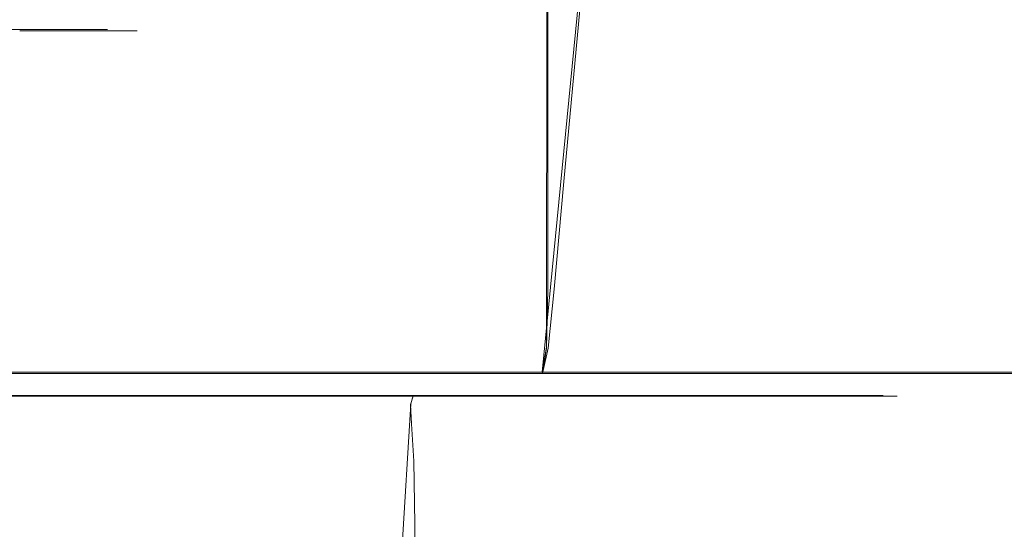
# Model space of a CAD drawing. Extents: x -100 to 265, y -396 to 0.
# Drawn here: x 9 to 21, y -27 to -21 of the extents above; entities that cross this region are included whole.
import ezdxf

# ---------------------------------------------------------------- set-up
doc = ezdxf.new("R2010")
doc.units = 0
doc.header["$LTSCALE"] = 500
doc.header["$MEASUREMENT"] = 0
doc.layers.add('DWXOUTLINES', color=7, linetype='Continuous')
doc.layers.add('FERRO_CHROM', color=7, linetype='Continuous')

msp = doc.modelspace()

# ---------------------------------------------------------------- linework, layer by layer
at = {"layer": 'DWXOUTLINES', "color": 0, "lineweight": 0}
for p, q in [((15.37, -24.98, -9.02), (15.39, -7.42, -9.01)), ((16.3, -15.31, -40.11), (15.32, -25.28, -40.05)), ((5.24, -21.19, 30.45), (9.08, -21.19, 34.29)), ((9.08, -21.19, 44.77), (5.24, -21.19, 48.61)), ((9.08, -21.19, 44.77), (10.13, -21.19, 42.24)), ((9.08, -21.19, 34.29), (10.13, -21.19, 36.82)), ((10.13, -21.19, 36.82), (10.13, -21.19, 42.24)), ((15.32, -25.28, -9.07), (15.37, -24.98, -9.02)), ((5.51, -25.28, -3.4), (10.79, -25.28, -5.58)), ((8.22, -25.28, -44.8), (13.17, -25.28, -41.94)), ((17.22, -25.28, -11.22), (10.79, -25.28, -5.58)), ((13.17, -25.28, -41.94), (17.22, -25.28, -37.89)), ((20.07, -25.28, -16.17), (17.22, -25.28, -11.22)), ((20.07, -25.28, -32.94), (17.22, -25.28, -37.89)), ((20.07, -25.28, -32.94), (21.56, -25.28, -27.42)), ((21.56, -25.28, -21.7), (20.07, -25.28, -16.17)), ((2.41, -25.56, -44.11), (9.7, -25.56, -41.64)), ((9.7, -25.56, -7.48), (4.94, -25.56, -5.51)), ((13.78, -25.56, -10.61), (9.7, -25.56, -7.48)), ((13.78, -25.56, -38.5), (9.7, -25.56, -41.64)), ((13.75, -25.66, -10.64), (13.78, -25.56, -10.61)), ((13.75, -25.66, -38.47), (13.78, -25.56, -38.5)), ((13.78, -25.56, -38.5), (16.92, -25.56, -34.42)), ((13.78, -25.56, -10.61), (16.92, -25.56, -14.7)), ((16.92, -25.56, -34.42), (19.39, -25.56, -27.13)), ((19.39, -25.56, -21.98), (16.92, -25.56, -14.7)), ((19.39, -25.56, -21.98), (19.39, -25.56, -27.13)), ((13.75, -25.66, -10.64), (13.31, -32.86, -11.08)), ((13.75, -25.66, -38.47), (13.31, -32.86, -38.03))]:
    msp.add_line(p, q, dxfattribs=at)
at = {"layer": 'FERRO_CHROM', "lineweight": 0}
for points, invisible_edges in [([(8.092, -269.009, 688.132), (8.092, -6.009, 688.132), (9.515, -6.009, 689.866), (9.515, -269.009, 689.866)], 15), ([(9.515, -269.009, 702.581), (9.515, -6.009, 702.581), (8.092, -6.009, 704.316), (8.092, -269.009, 704.316)], 9), ([(9.515, -269.009, 689.866), (9.515, -6.009, 689.866), (10.573, -6.009, 691.844), (10.573, -269.009, 691.844)], 13), ([(10.573, -269.009, 700.603), (10.573, -6.009, 700.603), (9.515, -6.009, 702.581), (9.515, -269.009, 702.581)], 15), ([(10.573, -269.009, 691.844), (10.573, -6.009, 691.844), (11.224, -6.009, 693.991), (11.224, -269.009, 693.991)], 13), ([(11.224, -269.009, 698.456), (11.224, -6.009, 698.456), (10.573, -6.009, 700.603), (10.573, -269.009, 700.603)], 13), ([(11.224, -269.009, 693.991), (11.224, -6.009, 693.991), (11.444, -6.009, 696.224), (11.444, -269.009, 696.224)], 13), ([(11.444, -269.009, 696.224), (11.444, -6.009, 696.224), (11.224, -6.009, 698.456), (11.224, -269.009, 698.456)], 13), ([(9.804, -20.873, 42.158), (8.79, -20.873, 44.605), (9.08, -21.205, 44.773), (10.127, -21.205, 42.245)], 15), ([(8.79, -20.873, 34.458), (9.804, -20.873, 36.905), (10.127, -21.205, 36.819), (9.08, -21.205, 34.291)], 15), ([(10.149, -20.873, 39.532), (9.804, -20.873, 42.158), (10.127, -21.205, 42.245), (10.484, -21.205, 39.532)], 15), ([(9.804, -20.873, 36.905), (10.149, -20.873, 39.532), (10.484, -21.205, 39.532), (10.127, -21.205, 36.819)], 15), ([(8.254, -20.955, -4.246), (8.254, -23.005, -4.246), (10.836, -23.005, -5.514), (10.836, -20.955, -5.514)], 15), ([(8.745, -20.955, -44.888), (11.376, -20.955, -43.619), (11.106, -23.005, -43.619), (8.5, -23.005, -44.888)], 15), ([(13.225, -20.955, -7.116), (10.836, -20.955, -5.514), (10.836, -23.005, -5.514), (13.225, -23.005, -7.116)], 15), ([(13.717, -20.955, -42.018), (13.471, -23.005, -42.018), (11.106, -23.005, -43.619), (11.376, -20.955, -43.619)], 15), ([(15.387, -20.955, -9.015), (13.225, -20.955, -7.116), (13.225, -23.005, -7.116), (15.387, -23.005, -9.015)], 7), ([(15.768, -20.955, -40.118), (15.578, -23.005, -40.118), (13.471, -23.005, -42.018), (13.717, -20.955, -42.018)], 15), ([(15.387, -20.955, -9.015), (15.387, -23.005, -9.015), (17.287, -23.005, -11.177), (17.287, -20.955, -11.177)], 15), ([(15.768, -20.955, -40.118), (17.532, -20.955, -37.956), (17.41, -23.005, -37.956), (15.578, -23.005, -40.118)], 7), ([(17.287, -20.955, -11.177), (17.287, -23.005, -11.177), (18.888, -23.005, -13.567), (18.888, -20.955, -13.567)], 15), ([(17.532, -20.955, -37.956), (19.011, -20.955, -35.567), (18.95, -23.005, -35.567), (17.41, -23.005, -37.956)], 15), ([(20.157, -20.955, -16.149), (18.888, -20.955, -13.567), (18.888, -23.005, -13.567), (20.157, -23.005, -16.149)], 15), ([(20.206, -20.955, -32.985), (20.182, -23.005, -32.985), (18.95, -23.005, -35.567), (19.011, -20.955, -35.567)], 15), ([(21.08, -20.955, -18.875), (20.157, -20.955, -16.149), (20.157, -23.005, -16.149), (21.08, -23.005, -18.875)], 15), ([(21.092, -20.955, -30.259), (21.086, -23.005, -30.259), (20.182, -23.005, -32.985), (20.206, -20.955, -32.985)], 15), ([(9.08, -28.994, 34.291), (9.08, -21.205, 34.291), (10.127, -21.205, 36.819), (10.127, -28.994, 36.819)], 5), ([(10.127, -28.994, 42.245), (10.127, -21.205, 42.245), (9.08, -21.205, 44.773), (9.08, -28.994, 44.773)], 5), ([(10.484, -28.994, 39.532), (10.484, -21.205, 39.532), (10.127, -21.205, 42.245), (10.127, -28.994, 42.245)], 5), ([(10.127, -28.994, 36.819), (10.127, -21.205, 36.819), (10.484, -21.205, 39.532), (10.484, -28.994, 39.532)], 5), ([(8.254, -24.29, -4.246), (10.836, -24.29, -5.514), (10.836, -23.005, -5.514), (8.254, -23.005, -4.246)], 15), ([(8.352, -24.29, -44.888), (8.5, -23.005, -44.888), (11.106, -23.005, -43.619), (10.944, -24.29, -43.619)], 15), ([(13.225, -24.29, -7.116), (13.225, -23.005, -7.116), (10.836, -23.005, -5.514), (10.836, -24.29, -5.514)], 15), ([(13.324, -24.29, -42.018), (10.944, -24.29, -43.619), (11.106, -23.005, -43.619), (13.471, -23.005, -42.018)], 15), ([(15.387, -24.29, -9.015), (15.387, -23.005, -9.015), (13.225, -23.005, -7.116), (13.225, -24.29, -7.116)], 15), ([(15.464, -24.29, -40.118), (13.324, -24.29, -42.018), (13.471, -23.005, -42.018), (15.578, -23.005, -40.118)], 7), ([(15.387, -24.29, -9.015), (17.287, -24.29, -11.177), (17.287, -23.005, -11.177), (15.387, -23.005, -9.015)], 7), ([(15.464, -24.29, -40.118), (15.578, -23.005, -40.118), (17.41, -23.005, -37.956), (17.336, -24.29, -37.956)], 15), ([(17.287, -24.29, -11.177), (18.888, -24.29, -13.567), (18.888, -23.005, -13.567), (17.287, -23.005, -11.177)], 15), ([(17.336, -24.29, -37.956), (17.41, -23.005, -37.956), (18.95, -23.005, -35.567), (18.913, -24.29, -35.567)], 15), ([(20.157, -24.29, -16.149), (20.157, -23.005, -16.149), (18.888, -23.005, -13.567), (18.888, -24.29, -13.567)], 15), ([(20.167, -24.29, -32.985), (18.913, -24.29, -35.567), (18.95, -23.005, -35.567), (20.182, -23.005, -32.985)], 15), ([(21.08, -24.29, -18.875), (21.08, -23.005, -18.875), (20.157, -23.005, -16.149), (20.157, -24.29, -16.149)], 15), ([(21.082, -24.29, -30.259), (20.167, -24.29, -32.985), (20.182, -23.005, -32.985), (21.086, -23.005, -30.259)], 15), ([(8.246, -24.992, -4.266), (10.825, -24.992, -5.534), (10.836, -24.29, -5.514), (8.254, -24.29, -4.246)], 15), ([(8.27, -24.992, -44.867), (8.352, -24.29, -44.888), (10.944, -24.29, -43.619), (10.852, -24.992, -43.6)], 15), ([(13.212, -24.992, -7.134), (13.225, -24.29, -7.116), (10.836, -24.29, -5.514), (10.825, -24.992, -5.534)], 15), ([(13.236, -24.992, -42), (10.852, -24.992, -43.6), (10.944, -24.29, -43.619), (13.324, -24.29, -42.018)], 15), ([(15.372, -24.992, -9.031), (15.387, -24.29, -9.015), (13.225, -24.29, -7.116), (13.212, -24.992, -7.134)], 15), ([(15.391, -24.992, -40.103), (13.236, -24.992, -42), (13.324, -24.29, -42.018), (15.464, -24.29, -40.118)], 7), ([(15.372, -24.992, -9.031), (17.269, -24.992, -11.191), (17.287, -24.29, -11.177), (15.387, -24.29, -9.015)], 7), ([(15.391, -24.992, -40.103), (15.464, -24.29, -40.118), (17.336, -24.29, -37.956), (17.281, -24.992, -37.943)], 15), ([(17.269, -24.992, -11.191), (18.869, -24.992, -13.578), (18.888, -24.29, -13.567), (17.287, -24.29, -11.177)], 15), ([(17.281, -24.992, -37.943), (17.336, -24.29, -37.956), (18.913, -24.29, -35.567), (18.875, -24.992, -35.556)], 15), ([(20.136, -24.992, -16.157), (20.157, -24.29, -16.149), (18.888, -24.29, -13.567), (18.869, -24.992, -13.578)], 15), ([(20.139, -24.992, -32.977), (18.875, -24.992, -35.556), (18.913, -24.29, -35.567), (20.167, -24.29, -32.985)], 15), ([(21.058, -24.992, -18.88), (21.08, -24.29, -18.875), (20.157, -24.29, -16.149), (20.136, -24.992, -16.157)], 15), ([(21.059, -24.992, -30.253), (20.139, -24.992, -32.977), (20.167, -24.29, -32.985), (21.082, -24.29, -30.259)], 15), ([(8.246, -24.992, -4.266), (8.22, -25.295, -4.328), (10.791, -25.295, -5.592), (10.825, -24.992, -5.534)], 13), ([(8.27, -24.992, -44.867), (10.852, -24.992, -43.6), (10.791, -25.295, -43.542), (8.22, -25.295, -44.805)], 11), ([(13.212, -24.992, -7.134), (10.825, -24.992, -5.534), (10.791, -25.295, -5.592), (13.171, -25.295, -7.187)], 11), ([(13.236, -24.992, -42), (13.171, -25.295, -41.947), (10.791, -25.295, -43.542), (10.852, -24.992, -43.6)], 13), ([(15.372, -24.992, -9.031), (13.212, -24.992, -7.134), (13.171, -25.295, -7.187), (15.324, -25.295, -9.078)], 3), ([(15.391, -24.992, -40.103), (15.324, -25.295, -40.055), (13.171, -25.295, -41.947), (13.236, -24.992, -42)], 13), ([(15.372, -24.992, -9.031), (15.324, -25.295, -9.078), (17.216, -25.295, -11.232), (17.269, -24.992, -11.191)], 13), ([(15.391, -24.992, -40.103), (17.281, -24.992, -37.943), (17.216, -25.295, -37.902), (15.324, -25.295, -40.055)], 3), ([(17.269, -24.992, -11.191), (17.216, -25.295, -11.232), (18.811, -25.295, -13.612), (18.869, -24.992, -13.578)], 13), ([(17.281, -24.992, -37.943), (18.875, -24.992, -35.556), (18.811, -25.295, -35.522), (17.216, -25.295, -37.902)], 11), ([(20.139, -24.992, -32.977), (20.074, -25.295, -32.951), (18.811, -25.295, -35.522), (18.875, -24.992, -35.556)], 13), ([(20.136, -24.992, -16.157), (18.869, -24.992, -13.578), (18.811, -25.295, -13.612), (20.074, -25.295, -16.183)], 11), ([(21.059, -24.992, -30.253), (20.993, -25.295, -30.236), (20.074, -25.295, -32.951), (20.139, -24.992, -32.977)], 13), ([(21.058, -24.992, -18.88), (20.136, -24.992, -16.157), (20.074, -25.295, -16.183), (20.993, -25.295, -18.898)], 11), ([(8.083, -25.431, -44.475), (8.169, -25.38, -44.682), (10.724, -25.38, -43.426), (10.612, -25.431, -43.232)], 15), ([(8.083, -25.431, -4.659), (10.612, -25.431, -5.901), (10.724, -25.38, -5.708), (8.169, -25.38, -4.452)], 15), ([(8.22, -25.295, -4.328), (8.169, -25.38, -4.452), (10.724, -25.38, -5.708), (10.791, -25.295, -5.592)], 15), ([(8.22, -25.295, -44.805), (10.791, -25.295, -43.542), (10.724, -25.38, -43.426), (8.169, -25.38, -44.682)], 15), ([(12.953, -25.431, -41.663), (10.612, -25.431, -43.232), (10.724, -25.38, -43.426), (13.089, -25.38, -41.841)], 15), ([(12.953, -25.431, -7.47), (13.089, -25.38, -7.293), (10.724, -25.38, -5.708), (10.612, -25.431, -5.901)], 15), ([(13.171, -25.295, -7.187), (10.791, -25.295, -5.592), (10.724, -25.38, -5.708), (13.089, -25.38, -7.293)], 15), ([(13.171, -25.295, -41.947), (13.089, -25.38, -41.841), (10.724, -25.38, -43.426), (10.791, -25.295, -43.542)], 15), ([(15.072, -25.431, -39.802), (12.953, -25.431, -41.663), (13.089, -25.38, -41.841), (15.229, -25.38, -39.96)], 15), ([(15.072, -25.431, -9.331), (15.229, -25.38, -9.173), (13.089, -25.38, -7.293), (12.953, -25.431, -7.47)], 15), ([(15.324, -25.295, -9.078), (13.171, -25.295, -7.187), (13.089, -25.38, -7.293), (15.229, -25.38, -9.173)], 15), ([(15.324, -25.295, -40.055), (15.229, -25.38, -39.96), (13.089, -25.38, -41.841), (13.171, -25.295, -41.947)], 15), ([(15.072, -25.431, -39.802), (15.229, -25.38, -39.96), (17.11, -25.38, -37.82), (16.932, -25.431, -37.684)], 15), ([(15.072, -25.431, -9.331), (16.932, -25.431, -11.449), (17.11, -25.38, -11.313), (15.229, -25.38, -9.173)], 15), ([(15.324, -25.295, -9.078), (15.229, -25.38, -9.173), (17.11, -25.38, -11.313), (17.216, -25.295, -11.232)], 15), ([(15.324, -25.295, -40.055), (17.216, -25.295, -37.902), (17.11, -25.38, -37.82), (15.229, -25.38, -39.96)], 15), ([(16.932, -25.431, -37.684), (17.11, -25.38, -37.82), (18.695, -25.38, -35.455), (18.501, -25.431, -35.343)], 15), ([(16.932, -25.431, -11.449), (18.501, -25.431, -13.79), (18.695, -25.38, -13.679), (17.11, -25.38, -11.313)], 15), ([(17.216, -25.295, -11.232), (17.11, -25.38, -11.313), (18.695, -25.38, -13.679), (18.811, -25.295, -13.612)], 15), ([(17.216, -25.295, -37.902), (18.811, -25.295, -35.522), (18.695, -25.38, -35.455), (17.11, -25.38, -37.82)], 15), ([(19.744, -25.431, -16.32), (19.951, -25.38, -16.234), (18.695, -25.38, -13.679), (18.501, -25.431, -13.79)], 15), ([(19.744, -25.431, -32.814), (18.501, -25.431, -35.343), (18.695, -25.38, -35.455), (19.951, -25.38, -32.9)], 15), ([(20.074, -25.295, -32.951), (19.951, -25.38, -32.9), (18.695, -25.38, -35.455), (18.811, -25.295, -35.522)], 15), ([(20.074, -25.295, -16.183), (18.811, -25.295, -13.612), (18.695, -25.38, -13.679), (19.951, -25.38, -16.234)], 15), ([(20.648, -25.431, -18.99), (20.864, -25.38, -18.932), (19.951, -25.38, -16.234), (19.744, -25.431, -16.32)], 15), ([(20.648, -25.431, -30.143), (19.744, -25.431, -32.814), (19.951, -25.38, -32.9), (20.864, -25.38, -30.201)], 15), ([(20.993, -25.295, -30.236), (20.864, -25.38, -30.201), (19.951, -25.38, -32.9), (20.074, -25.295, -32.951)], 15), ([(20.993, -25.295, -18.898), (20.074, -25.295, -16.183), (19.951, -25.38, -16.234), (20.864, -25.38, -18.932)], 15), ([(20.648, -25.431, -18.99), (21.201, -25.431, -21.755), (21.422, -25.38, -21.726), (20.864, -25.38, -18.932)], 15), ([(20.648, -25.431, -30.143), (20.864, -25.38, -30.201), (21.422, -25.38, -27.408), (21.201, -25.431, -27.379)], 15), ([(7.433, -25.506, -6.227), (7.383, -25.567, -6.349), (9.698, -25.567, -7.486), (9.764, -25.506, -7.372)], 13), ([(7.433, -25.506, -42.907), (9.764, -25.506, -41.762), (9.698, -25.567, -41.648), (7.383, -25.567, -42.785)], 11), ([(7.512, -25.475, -6.037), (7.433, -25.506, -6.227), (9.764, -25.506, -7.372), (9.866, -25.475, -7.193)], 15), ([(7.512, -25.475, -43.097), (9.866, -25.476, -41.94), (9.764, -25.506, -41.762), (7.433, -25.506, -42.907)], 15), ([(7.512, -25.475, -6.037), (9.866, -25.475, -7.193), (9.998, -25.465, -6.966), (7.613, -25.465, -5.794)], 15), ([(7.512, -25.475, -43.097), (7.613, -25.465, -43.339), (9.998, -25.465, -42.167), (9.866, -25.476, -41.94)], 15), ([(7.613, -25.465, -5.794), (9.998, -25.465, -6.966), (10.149, -25.465, -6.705), (7.728, -25.465, -5.515)], 15), ([(7.613, -25.465, -43.339), (7.728, -25.465, -43.618), (10.149, -25.465, -42.429), (9.998, -25.465, -42.167)], 15), ([(7.852, -25.465, -43.918), (10.311, -25.465, -42.71), (10.149, -25.465, -42.429), (7.728, -25.465, -43.618)], 15), ([(7.852, -25.465, -5.216), (7.728, -25.465, -5.515), (10.149, -25.465, -6.705), (10.311, -25.465, -6.424)], 15), ([(7.974, -25.457, -44.212), (10.47, -25.457, -42.985), (10.311, -25.465, -42.71), (7.852, -25.465, -43.918)], 15), ([(7.974, -25.457, -4.922), (7.852, -25.465, -5.216), (10.311, -25.465, -6.424), (10.47, -25.457, -6.148)], 15), ([(7.974, -25.457, -44.212), (8.083, -25.431, -44.475), (10.612, -25.431, -43.232), (10.47, -25.457, -42.985)], 15), ([(7.974, -25.457, -4.922), (10.47, -25.457, -6.148), (10.612, -25.431, -5.901), (8.083, -25.431, -4.659)], 15), ([(11.92, -25.506, -8.817), (9.764, -25.506, -7.372), (9.698, -25.567, -7.486), (11.84, -25.567, -8.922)], 11), ([(11.92, -25.506, -40.317), (11.84, -25.567, -40.212), (9.698, -25.567, -41.648), (9.764, -25.506, -41.762)], 13), ([(12.045, -25.475, -8.654), (9.866, -25.475, -7.193), (9.764, -25.506, -7.372), (11.92, -25.506, -8.817)], 15), ([(12.045, -25.475, -40.48), (11.92, -25.506, -40.317), (9.764, -25.506, -41.762), (9.866, -25.476, -41.94)], 15), ([(12.045, -25.475, -8.654), (12.205, -25.465, -8.446), (9.998, -25.465, -6.966), (9.866, -25.475, -7.193)], 15), ([(12.045, -25.475, -40.48), (9.866, -25.476, -41.94), (9.998, -25.465, -42.167), (12.205, -25.465, -40.688)], 15), ([(12.205, -25.465, -8.446), (12.389, -25.465, -8.206), (10.149, -25.465, -6.705), (9.998, -25.465, -6.966)], 15), ([(12.205, -25.465, -40.688), (9.998, -25.465, -42.167), (10.149, -25.465, -42.429), (12.389, -25.465, -40.927)], 15), ([(12.586, -25.465, -41.185), (12.389, -25.465, -40.927), (10.149, -25.465, -42.429), (10.311, -25.465, -42.71)], 15), ([(12.586, -25.465, -7.949), (10.311, -25.465, -6.424), (10.149, -25.465, -6.705), (12.389, -25.465, -8.206)], 15), ([(12.78, -25.457, -41.437), (12.586, -25.465, -41.185), (10.311, -25.465, -42.71), (10.47, -25.457, -42.985)], 15), ([(12.78, -25.457, -7.696), (10.47, -25.457, -6.148), (10.311, -25.465, -6.424), (12.586, -25.465, -7.949)], 15), ([(12.78, -25.457, -41.437), (10.47, -25.457, -42.985), (10.612, -25.431, -43.232), (12.953, -25.431, -41.663)], 15), ([(12.78, -25.457, -7.696), (12.953, -25.431, -7.47), (10.612, -25.431, -5.901), (10.47, -25.457, -6.148)], 15), ([(13.871, -25.506, -10.531), (11.92, -25.506, -8.817), (11.84, -25.567, -8.922), (13.778, -25.567, -10.625)], 11), ([(13.871, -25.506, -38.602), (13.778, -25.567, -38.509), (11.84, -25.567, -40.212), (11.92, -25.506, -40.317)], 13), ([(14.017, -25.475, -10.386), (12.045, -25.475, -8.654), (11.92, -25.506, -8.817), (13.871, -25.506, -10.531)], 15), ([(14.017, -25.475, -38.748), (13.871, -25.506, -38.602), (11.92, -25.506, -40.317), (12.045, -25.475, -40.48)], 15), ([(14.017, -25.475, -10.386), (14.202, -25.465, -10.2), (12.205, -25.465, -8.446), (12.045, -25.475, -8.654)], 15), ([(14.017, -25.475, -38.748), (12.045, -25.475, -40.48), (12.205, -25.465, -40.688), (14.202, -25.465, -38.933)], 15), ([(14.202, -25.465, -10.2), (14.416, -25.465, -9.987), (12.389, -25.465, -8.206), (12.205, -25.465, -8.446)], 15), ([(14.202, -25.465, -38.933), (12.205, -25.465, -40.688), (12.389, -25.465, -40.927), (14.416, -25.465, -39.147)], 15), ([(14.645, -25.465, -39.376), (14.416, -25.465, -39.147), (12.389, -25.465, -40.927), (12.586, -25.465, -41.185)], 15), ([(14.645, -25.465, -9.758), (12.586, -25.465, -7.949), (12.389, -25.465, -8.206), (14.416, -25.465, -9.987)], 15), ([(14.87, -25.457, -39.601), (14.645, -25.465, -39.376), (12.586, -25.465, -41.185), (12.78, -25.457, -41.437)], 15), ([(14.87, -25.457, -9.533), (12.78, -25.457, -7.696), (12.586, -25.465, -7.949), (14.645, -25.465, -9.758)], 15), ([(14.87, -25.457, -39.601), (12.78, -25.457, -41.437), (12.953, -25.431, -41.663), (15.072, -25.431, -39.802)], 15), ([(14.87, -25.457, -9.533), (15.072, -25.431, -9.331), (12.953, -25.431, -7.47), (12.78, -25.457, -7.696)], 15), ([(13.871, -25.506, -10.531), (13.778, -25.567, -10.625), (15.481, -25.567, -12.563), (15.586, -25.506, -12.483)], 13), ([(13.871, -25.506, -38.602), (15.586, -25.506, -36.651), (15.481, -25.567, -36.571), (13.778, -25.567, -38.509)], 11), ([(14.017, -25.475, -10.386), (13.871, -25.506, -10.531), (15.586, -25.506, -12.483), (15.749, -25.475, -12.357)], 15), ([(14.017, -25.475, -38.748), (15.749, -25.475, -36.776), (15.586, -25.506, -36.651), (13.871, -25.506, -38.602)], 15), ([(14.017, -25.475, -10.386), (15.749, -25.475, -12.357), (15.957, -25.465, -12.198), (14.202, -25.465, -10.2)], 15), ([(14.017, -25.475, -38.748), (14.202, -25.465, -38.933), (15.957, -25.465, -36.936), (15.749, -25.475, -36.776)], 15), ([(14.202, -25.465, -10.2), (15.957, -25.465, -12.198), (16.196, -25.465, -12.014), (14.416, -25.465, -9.987)], 15), ([(14.202, -25.465, -38.933), (14.416, -25.465, -39.147), (16.196, -25.465, -37.12), (15.957, -25.465, -36.936)], 15), ([(14.645, -25.465, -39.376), (16.454, -25.465, -37.317), (16.196, -25.465, -37.12), (14.416, -25.465, -39.147)], 15), ([(14.645, -25.465, -9.758), (14.416, -25.465, -9.987), (16.196, -25.465, -12.014), (16.454, -25.465, -11.817)], 15), ([(14.87, -25.457, -39.601), (16.706, -25.457, -37.511), (16.454, -25.465, -37.317), (14.645, -25.465, -39.376)], 15), ([(14.87, -25.457, -9.533), (14.645, -25.465, -9.758), (16.454, -25.465, -11.817), (16.706, -25.457, -11.623)], 15), ([(14.87, -25.457, -39.601), (15.072, -25.431, -39.802), (16.932, -25.431, -37.684), (16.706, -25.457, -37.511)], 15), ([(14.87, -25.457, -9.533), (16.706, -25.457, -11.623), (16.932, -25.431, -11.449), (15.072, -25.431, -9.331)], 15), ([(15.586, -25.506, -12.483), (15.481, -25.567, -12.563), (16.917, -25.567, -14.705), (17.031, -25.506, -14.639)], 13), ([(15.586, -25.506, -36.651), (17.031, -25.506, -34.494), (16.917, -25.567, -34.428), (15.481, -25.567, -36.571)], 11), ([(15.749, -25.475, -12.357), (15.586, -25.506, -12.483), (17.031, -25.506, -14.639), (17.209, -25.476, -14.536)], 15), ([(15.749, -25.475, -36.776), (17.209, -25.475, -34.597), (17.031, -25.506, -34.494), (15.586, -25.506, -36.651)], 15), ([(15.749, -25.475, -12.357), (17.209, -25.476, -14.536), (17.437, -25.465, -14.405), (15.957, -25.465, -12.198)], 15), ([(15.749, -25.475, -36.776), (15.957, -25.465, -36.936), (17.437, -25.465, -34.729), (17.209, -25.475, -34.597)], 15), ([(15.957, -25.465, -12.198), (17.437, -25.465, -14.405), (17.698, -25.465, -14.254), (16.196, -25.465, -12.014)], 15), ([(15.957, -25.465, -36.936), (16.196, -25.465, -37.12), (17.698, -25.465, -34.88), (17.437, -25.465, -34.729)], 15), ([(16.454, -25.465, -37.317), (17.979, -25.465, -35.042), (17.698, -25.465, -34.88), (16.196, -25.465, -37.12)], 15), ([(16.454, -25.465, -11.817), (16.196, -25.465, -12.014), (17.698, -25.465, -14.254), (17.979, -25.465, -14.092)], 15), ([(16.706, -25.457, -37.511), (18.255, -25.457, -35.201), (17.979, -25.465, -35.042), (16.454, -25.465, -37.317)], 15), ([(16.706, -25.457, -11.623), (16.454, -25.465, -11.817), (17.979, -25.465, -14.092), (18.255, -25.457, -13.933)], 15), ([(16.706, -25.457, -37.511), (16.932, -25.431, -37.684), (18.501, -25.431, -35.343), (18.255, -25.457, -35.201)], 15), ([(16.706, -25.457, -11.623), (18.255, -25.457, -13.933), (18.501, -25.431, -13.79), (16.932, -25.431, -11.449)], 15), ([(18.176, -25.506, -32.164), (18.054, -25.567, -32.114), (16.917, -25.567, -34.428), (17.031, -25.506, -34.494)], 13), ([(18.176, -25.506, -16.969), (17.031, -25.506, -14.639), (16.917, -25.567, -14.705), (18.054, -25.567, -17.02)], 11), ([(18.366, -25.475, -32.243), (18.176, -25.506, -32.164), (17.031, -25.506, -34.494), (17.209, -25.475, -34.597)], 15), ([(18.366, -25.475, -16.891), (17.209, -25.476, -14.536), (17.031, -25.506, -14.639), (18.176, -25.506, -16.969)], 15), ([(18.366, -25.475, -32.243), (17.209, -25.475, -34.597), (17.437, -25.465, -34.729), (18.608, -25.465, -32.344)], 15), ([(18.366, -25.475, -16.891), (18.608, -25.465, -16.79), (17.437, -25.465, -14.405), (17.209, -25.476, -14.536)], 15), ([(18.608, -25.465, -32.344), (17.437, -25.465, -34.729), (17.698, -25.465, -34.88), (18.887, -25.465, -32.459)], 15), ([(18.608, -25.465, -16.79), (18.887, -25.465, -16.675), (17.698, -25.465, -14.254), (17.437, -25.465, -14.405)], 15), ([(19.187, -25.465, -16.551), (17.979, -25.465, -14.092), (17.698, -25.465, -14.254), (18.887, -25.465, -16.675)], 15), ([(19.187, -25.465, -32.583), (18.887, -25.465, -32.459), (17.698, -25.465, -34.88), (17.979, -25.465, -35.042)], 15), ([(19.481, -25.457, -16.429), (18.255, -25.457, -13.933), (17.979, -25.465, -14.092), (19.187, -25.465, -16.551)], 15), ([(19.481, -25.457, -32.705), (19.187, -25.465, -32.583), (17.979, -25.465, -35.042), (18.255, -25.457, -35.201)], 15), ([(19.009, -25.506, -29.704), (18.881, -25.567, -29.67), (18.054, -25.567, -32.114), (18.176, -25.506, -32.164)], 13), ([(19.009, -25.506, -19.429), (18.176, -25.506, -16.969), (18.054, -25.567, -17.02), (18.881, -25.567, -19.464)], 11), ([(19.207, -25.475, -29.757), (19.009, -25.506, -29.704), (18.176, -25.506, -32.164), (18.366, -25.475, -32.243)], 15), ([(19.207, -25.475, -19.376), (18.366, -25.475, -16.891), (18.176, -25.506, -16.969), (19.009, -25.506, -19.429)], 15), ([(19.481, -25.457, -16.429), (19.744, -25.431, -16.32), (18.501, -25.431, -13.79), (18.255, -25.457, -13.933)], 15), ([(19.481, -25.457, -32.705), (18.255, -25.457, -35.201), (18.501, -25.431, -35.343), (19.744, -25.431, -32.814)], 15), ([(19.207, -25.475, -29.757), (18.366, -25.475, -32.243), (18.608, -25.465, -32.344), (19.461, -25.465, -29.825)], 15), ([(19.207, -25.475, -19.376), (19.461, -25.465, -19.308), (18.608, -25.465, -16.79), (18.366, -25.475, -16.891)], 15), ([(19.461, -25.465, -29.825), (18.608, -25.465, -32.344), (18.887, -25.465, -32.459), (19.752, -25.465, -29.903)], 15), ([(19.461, -25.465, -19.308), (19.752, -25.465, -19.23), (18.887, -25.465, -16.675), (18.608, -25.465, -16.79)], 15), ([(19.009, -25.506, -29.704), (19.518, -25.506, -27.157), (19.387, -25.567, -27.14), (18.881, -25.567, -29.67)], 11), ([(19.009, -25.506, -19.429), (18.881, -25.567, -19.464), (19.387, -25.567, -21.994), (19.518, -25.506, -21.976)], 13), ([(20.065, -25.465, -19.146), (19.187, -25.465, -16.551), (18.887, -25.465, -16.675), (19.752, -25.465, -19.23)], 15), ([(20.065, -25.465, -29.987), (19.752, -25.465, -29.903), (18.887, -25.465, -32.459), (19.187, -25.465, -32.583)], 15), ([(19.207, -25.475, -29.757), (19.722, -25.475, -27.184), (19.518, -25.506, -27.157), (19.009, -25.506, -29.704)], 15), ([(19.207, -25.475, -19.376), (19.009, -25.506, -19.429), (19.518, -25.506, -21.976), (19.722, -25.475, -21.95)], 15), ([(20.373, -25.457, -19.064), (19.481, -25.457, -16.429), (19.187, -25.465, -16.551), (20.065, -25.465, -19.146)], 15), ([(20.373, -25.457, -30.07), (20.065, -25.465, -29.987), (19.187, -25.465, -32.583), (19.481, -25.457, -32.705)], 15), ([(19.207, -25.475, -29.757), (19.461, -25.465, -29.825), (19.982, -25.465, -27.218), (19.722, -25.475, -27.184)], 15), ([(19.207, -25.475, -19.376), (19.722, -25.475, -21.95), (19.982, -25.465, -21.915), (19.461, -25.465, -19.308)], 15), ([(19.518, -25.506, -27.157), (19.691, -25.506, -24.567), (19.559, -25.567, -24.567), (19.387, -25.567, -27.14)], 11), ([(19.518, -25.506, -21.976), (19.387, -25.567, -21.994), (19.559, -25.567, -24.567), (19.691, -25.506, -24.567)], 13), ([(19.461, -25.465, -29.825), (19.752, -25.465, -29.903), (20.281, -25.465, -27.258), (19.982, -25.465, -27.218)], 15), ([(19.461, -25.465, -19.308), (19.982, -25.465, -21.915), (20.281, -25.465, -21.876), (19.752, -25.465, -19.23)], 15), ([(20.373, -25.457, -19.064), (20.648, -25.431, -18.99), (19.744, -25.431, -16.32), (19.481, -25.457, -16.429)], 15), ([(20.373, -25.457, -30.07), (19.481, -25.457, -32.705), (19.744, -25.431, -32.814), (20.648, -25.431, -30.143)], 15), ([(19.722, -25.475, -27.184), (19.897, -25.476, -24.567), (19.691, -25.506, -24.567), (19.518, -25.506, -27.157)], 15), ([(19.722, -25.475, -21.95), (19.518, -25.506, -21.976), (19.691, -25.506, -24.567), (19.897, -25.476, -24.567)], 15), ([(19.722, -25.475, -27.184), (19.982, -25.465, -27.218), (20.159, -25.465, -24.567), (19.897, -25.476, -24.567)], 15), ([(19.722, -25.475, -21.95), (19.897, -25.476, -24.567), (20.159, -25.465, -24.567), (19.982, -25.465, -21.915)], 15), ([(20.065, -25.465, -19.146), (19.752, -25.465, -19.23), (20.281, -25.465, -21.876), (20.602, -25.465, -21.834)], 15), ([(20.065, -25.465, -29.987), (20.602, -25.465, -27.3), (20.281, -25.465, -27.258), (19.752, -25.465, -29.903)], 15), ([(19.982, -25.465, -27.218), (20.281, -25.465, -27.258), (20.461, -25.465, -24.567), (20.159, -25.465, -24.567)], 15), ([(19.982, -25.465, -21.915), (20.159, -25.465, -24.567), (20.461, -25.465, -24.567), (20.281, -25.465, -21.876)], 15), ([(20.373, -25.457, -19.064), (20.065, -25.465, -19.146), (20.602, -25.465, -21.834), (20.918, -25.457, -21.792)], 15), ([(20.373, -25.457, -30.07), (20.918, -25.457, -27.342), (20.602, -25.465, -27.3), (20.065, -25.465, -29.987)], 15), ([(20.602, -25.465, -21.834), (20.281, -25.465, -21.876), (20.461, -25.465, -24.567), (20.785, -25.465, -24.567)], 15), ([(20.602, -25.465, -27.3), (20.785, -25.465, -24.567), (20.461, -25.465, -24.567), (20.281, -25.465, -27.258)], 15), ([(20.373, -25.457, -19.064), (20.918, -25.457, -21.792), (21.201, -25.431, -21.755), (20.648, -25.431, -18.99)], 15), ([(20.373, -25.457, -30.07), (20.648, -25.431, -30.143), (21.201, -25.431, -27.379), (20.918, -25.457, -27.342)], 15), ([(20.918, -25.457, -21.792), (20.602, -25.465, -21.834), (20.785, -25.465, -24.567), (21.104, -25.457, -24.567)], 15), ([(20.918, -25.457, -27.342), (21.104, -25.457, -24.567), (20.785, -25.465, -24.567), (20.602, -25.465, -27.3)], 15), ([(7.367, -25.668, -6.387), (9.677, -25.668, -7.522), (9.698, -25.567, -7.486), (7.383, -25.567, -6.349)], 15), ([(7.367, -25.668, -42.747), (7.383, -25.567, -42.785), (9.698, -25.567, -41.648), (9.677, -25.668, -41.612)], 15), ([(11.815, -25.668, -40.179), (9.677, -25.668, -41.612), (9.698, -25.567, -41.648), (11.84, -25.567, -40.212)], 15), ([(11.815, -25.668, -8.954), (11.84, -25.567, -8.922), (9.698, -25.567, -7.486), (9.677, -25.668, -7.522)], 15), ([(13.749, -25.668, -38.48), (11.815, -25.668, -40.179), (11.84, -25.567, -40.212), (13.778, -25.567, -38.509)], 7), ([(13.749, -25.668, -10.654), (13.778, -25.567, -10.625), (11.84, -25.567, -8.922), (11.815, -25.668, -8.954)], 15), ([(13.749, -25.668, -38.48), (13.778, -25.567, -38.509), (15.481, -25.567, -36.571), (15.448, -25.668, -36.546)], 15), ([(13.749, -25.668, -10.654), (15.448, -25.668, -12.588), (15.481, -25.567, -12.563), (13.778, -25.567, -10.625)], 7), ([(15.448, -25.668, -36.546), (15.481, -25.567, -36.571), (16.917, -25.567, -34.428), (16.881, -25.668, -34.408)], 15), ([(15.448, -25.668, -12.588), (16.881, -25.668, -14.726), (16.917, -25.567, -14.705), (15.481, -25.567, -12.563)], 15), ([(18.016, -25.668, -17.036), (18.054, -25.567, -17.02), (16.917, -25.567, -14.705), (16.881, -25.668, -14.726)], 15), ([(18.016, -25.668, -32.098), (16.881, -25.668, -34.408), (16.917, -25.567, -34.428), (18.054, -25.567, -32.114)], 15), ([(18.841, -25.668, -19.474), (18.881, -25.567, -19.464), (18.054, -25.567, -17.02), (18.016, -25.668, -17.036)], 15), ([(18.841, -25.668, -29.659), (18.016, -25.668, -32.098), (18.054, -25.567, -32.114), (18.881, -25.567, -29.67)], 15), ([(18.841, -25.668, -19.474), (19.346, -25.668, -21.999), (19.387, -25.567, -21.994), (18.881, -25.567, -19.464)], 15), ([(18.841, -25.668, -29.659), (18.881, -25.567, -29.67), (19.387, -25.567, -27.14), (19.346, -25.668, -27.135)], 15), ([(19.346, -25.668, -21.999), (19.518, -25.668, -24.567), (19.559, -25.567, -24.567), (19.387, -25.567, -21.994)], 15), ([(19.346, -25.668, -27.135), (19.387, -25.567, -27.14), (19.559, -25.567, -24.567), (19.518, -25.668, -24.567)], 15), ([(7.373, -25.898, -6.373), (9.684, -25.898, -7.509), (9.677, -25.668, -7.522), (7.367, -25.668, -6.387)], 15), ([(7.373, -25.898, -42.761), (7.367, -25.668, -42.747), (9.677, -25.668, -41.612), (9.684, -25.898, -41.625)], 15), ([(11.824, -25.898, -40.191), (9.684, -25.898, -41.625), (9.677, -25.668, -41.612), (11.815, -25.668, -40.179)], 15), ([(11.824, -25.898, -8.943), (11.815, -25.668, -8.954), (9.677, -25.668, -7.522), (9.684, -25.898, -7.509)], 15), ([(13.759, -25.898, -38.49), (11.824, -25.898, -40.191), (11.815, -25.668, -40.179), (13.749, -25.668, -38.48)], 7), ([(13.759, -25.898, -10.643), (13.749, -25.668, -10.654), (11.815, -25.668, -8.954), (11.824, -25.898, -8.943)], 15), ([(13.759, -25.898, -38.49), (13.749, -25.668, -38.48), (15.448, -25.668, -36.546), (15.46, -25.898, -36.555)], 15), ([(13.759, -25.898, -10.643), (15.46, -25.898, -12.579), (15.448, -25.668, -12.588), (13.749, -25.668, -10.654)], 7), ([(15.46, -25.898, -36.555), (15.448, -25.668, -36.546), (16.881, -25.668, -34.408), (16.894, -25.898, -34.415)], 15), ([(15.46, -25.898, -12.579), (16.894, -25.898, -14.718), (16.881, -25.668, -14.726), (15.448, -25.668, -12.588)], 15), ([(18.03, -25.898, -17.03), (18.016, -25.668, -17.036), (16.881, -25.668, -14.726), (16.894, -25.898, -14.718)], 15), ([(18.03, -25.898, -32.104), (16.894, -25.898, -34.415), (16.881, -25.668, -34.408), (18.016, -25.668, -32.098)], 15), ([(18.856, -25.898, -19.47), (18.841, -25.668, -19.474), (18.016, -25.668, -17.036), (18.03, -25.898, -17.03)], 15), ([(18.856, -25.898, -29.663), (18.03, -25.898, -32.104), (18.016, -25.668, -32.098), (18.841, -25.668, -29.659)], 15), ([(18.856, -25.898, -19.47), (19.361, -25.898, -21.997), (19.346, -25.668, -21.999), (18.841, -25.668, -19.474)], 15), ([(18.856, -25.898, -29.663), (18.841, -25.668, -29.659), (19.346, -25.668, -27.135), (19.361, -25.898, -27.137)], 15), ([(19.361, -25.898, -21.997), (19.533, -25.898, -24.567), (19.518, -25.668, -24.567), (19.346, -25.668, -21.999)], 15), ([(19.361, -25.898, -27.137), (19.346, -25.668, -27.135), (19.518, -25.668, -24.567), (19.533, -25.898, -24.567)], 15), ([(7.373, -25.898, -6.373), (7.387, -26.344, -6.34), (9.702, -26.344, -7.478), (9.684, -25.898, -7.509)], 15), ([(7.373, -25.898, -42.761), (9.684, -25.898, -41.625), (9.702, -26.344, -41.656), (7.387, -26.344, -42.794)], 15), ([(11.824, -25.898, -40.191), (11.846, -26.344, -40.219), (9.702, -26.344, -41.656), (9.684, -25.898, -41.625)], 15), ([(11.824, -25.898, -8.943), (9.684, -25.898, -7.509), (9.702, -26.344, -7.478), (11.846, -26.344, -8.914)], 15), ([(13.759, -25.898, -38.49), (13.785, -26.344, -38.516), (11.846, -26.344, -40.219), (11.824, -25.898, -40.191)], 15), ([(13.759, -25.898, -10.643), (11.824, -25.898, -8.943), (11.846, -26.344, -8.914), (13.785, -26.344, -10.618)], 7), ([(13.759, -25.898, -38.49), (15.46, -25.898, -36.555), (15.488, -26.344, -36.576), (13.785, -26.344, -38.516)], 7), ([(13.759, -25.898, -10.643), (13.785, -26.344, -10.618), (15.488, -26.344, -12.557), (15.46, -25.898, -12.579)], 15), ([(15.46, -25.898, -36.555), (16.894, -25.898, -34.415), (16.925, -26.344, -34.433), (15.488, -26.344, -36.576)], 15), ([(15.46, -25.898, -12.579), (15.488, -26.344, -12.557), (16.925, -26.344, -14.7), (16.894, -25.898, -14.718)], 15), ([(18.03, -25.898, -17.03), (16.894, -25.898, -14.718), (16.925, -26.344, -14.7), (18.063, -26.344, -17.016)], 15), ([(18.03, -25.898, -32.104), (18.063, -26.344, -32.118), (16.925, -26.344, -34.433), (16.894, -25.898, -34.415)], 15), ([(18.856, -25.898, -19.47), (18.03, -25.898, -17.03), (18.063, -26.344, -17.016), (18.89, -26.344, -19.461)], 15), ([(18.856, -25.898, -29.663), (18.89, -26.344, -29.672), (18.063, -26.344, -32.118), (18.03, -25.898, -32.104)], 15), ([(18.856, -25.898, -19.47), (18.89, -26.344, -19.461), (19.396, -26.344, -21.992), (19.361, -25.898, -21.997)], 15), ([(18.856, -25.898, -29.663), (19.361, -25.898, -27.137), (19.396, -26.344, -27.141), (18.89, -26.344, -29.672)], 15), ([(19.361, -25.898, -21.997), (19.396, -26.344, -21.992), (19.569, -26.344, -24.567), (19.533, -25.898, -24.567)], 15), ([(19.361, -25.898, -27.137), (19.533, -25.898, -24.567), (19.569, -26.344, -24.567), (19.396, -26.344, -27.141)], 15), ([(7.387, -26.344, -6.34), (7.395, -27.095, -6.32), (9.713, -27.095, -7.459), (9.702, -26.344, -7.478)], 15), ([(7.387, -26.344, -42.794), (9.702, -26.344, -41.656), (9.713, -27.095, -41.675), (7.395, -27.095, -42.814)], 15), ([(11.846, -26.344, -40.219), (11.859, -27.095, -40.237), (9.713, -27.095, -41.675), (9.702, -26.344, -41.656)], 15), ([(11.846, -26.344, -8.914), (9.702, -26.344, -7.478), (9.713, -27.095, -7.459), (11.859, -27.095, -8.897)], 15), ([(13.785, -26.344, -38.516), (13.8, -27.095, -38.531), (11.859, -27.095, -40.237), (11.846, -26.344, -40.219)], 15), ([(13.785, -26.344, -10.618), (11.846, -26.344, -8.914), (11.859, -27.095, -8.897), (13.8, -27.095, -10.603)], 7), ([(13.785, -26.344, -38.516), (15.488, -26.344, -36.576), (15.506, -27.095, -36.59), (13.8, -27.095, -38.531)], 7), ([(13.785, -26.344, -10.618), (13.8, -27.095, -10.603), (15.506, -27.095, -12.544), (15.488, -26.344, -12.557)], 15), ([(15.488, -26.344, -36.576), (16.925, -26.344, -34.433), (16.944, -27.095, -34.444), (15.506, -27.095, -36.59)], 15), ([(15.488, -26.344, -12.557), (15.506, -27.095, -12.544), (16.944, -27.095, -14.69), (16.925, -26.344, -14.7)], 15), ([(18.063, -26.344, -17.016), (16.925, -26.344, -14.7), (16.944, -27.095, -14.69), (18.083, -27.095, -17.008)], 15), ([(18.063, -26.344, -32.118), (18.083, -27.095, -32.126), (16.944, -27.095, -34.444), (16.925, -26.344, -34.433)], 15), ([(18.89, -26.344, -19.461), (18.063, -26.344, -17.016), (18.083, -27.095, -17.008), (18.912, -27.095, -19.456)], 15), ([(18.89, -26.344, -29.672), (18.912, -27.095, -29.678), (18.083, -27.095, -32.126), (18.063, -26.344, -32.118)], 15), ([(18.89, -26.344, -19.461), (18.912, -27.095, -19.456), (19.418, -27.095, -21.99), (19.396, -26.344, -21.992)], 15), ([(18.89, -26.344, -29.672), (19.396, -26.344, -27.141), (19.418, -27.095, -27.144), (18.912, -27.095, -29.678)], 15), ([(19.396, -26.344, -21.992), (19.418, -27.095, -21.99), (19.59, -27.095, -24.567), (19.569, -26.344, -24.567)], 15), ([(19.396, -26.344, -27.141), (19.569, -26.344, -24.567), (19.59, -27.095, -24.567), (19.418, -27.095, -27.144)], 15), ([(7.385, -28.237, -42.789), (7.395, -27.095, -42.814), (9.713, -27.095, -41.675), (9.7, -28.237, -41.651)], 15), ([(7.385, -28.237, -6.345), (9.7, -28.237, -7.482), (9.713, -27.095, -7.459), (7.395, -27.095, -6.32)], 15), ([(11.842, -28.237, -8.918), (11.859, -27.095, -8.897), (9.713, -27.095, -7.459), (9.7, -28.237, -7.482)], 15), ([(11.842, -28.237, -40.215), (9.7, -28.237, -41.651), (9.713, -27.095, -41.675), (11.859, -27.095, -40.237)], 15), ([(13.781, -28.237, -10.622), (13.8, -27.095, -10.603), (11.859, -27.095, -8.897), (11.842, -28.237, -8.918)], 15), ([(13.781, -28.237, -38.512), (11.842, -28.237, -40.215), (11.859, -27.095, -40.237), (13.8, -27.095, -38.531)], 7), ([(13.781, -28.237, -10.622), (15.484, -28.237, -12.56), (15.506, -27.095, -12.544), (13.8, -27.095, -10.603)], 7), ([(13.781, -28.237, -38.512), (13.8, -27.095, -38.531), (15.506, -27.095, -36.59), (15.484, -28.237, -36.573)], 15), ([(15.484, -28.237, -12.56), (16.92, -28.237, -14.703), (16.944, -27.095, -14.69), (15.506, -27.095, -12.544)], 15), ([(15.484, -28.237, -36.573), (15.506, -27.095, -36.59), (16.944, -27.095, -34.444), (16.92, -28.237, -34.431)], 15), ([(18.058, -28.237, -32.115), (16.92, -28.237, -34.431), (16.944, -27.095, -34.444), (18.083, -27.095, -32.126)], 15), ([(18.058, -28.237, -17.018), (18.083, -27.095, -17.008), (16.944, -27.095, -14.69), (16.92, -28.237, -14.703)], 15), ([(18.885, -28.237, -29.671), (18.058, -28.237, -32.115), (18.083, -27.095, -32.126), (18.912, -27.095, -29.678)], 15), ([(18.885, -28.237, -19.463), (18.912, -27.095, -19.456), (18.083, -27.095, -17.008), (18.058, -28.237, -17.018)], 15), ([(18.885, -28.237, -29.671), (18.912, -27.095, -29.678), (19.418, -27.095, -27.144), (19.391, -28.237, -27.141)], 15), ([(18.885, -28.237, -19.463), (19.391, -28.237, -21.993), (19.418, -27.095, -21.99), (18.912, -27.095, -19.456)], 15), ([(19.391, -28.237, -27.141), (19.418, -27.095, -27.144), (19.59, -27.095, -24.567), (19.563, -28.237, -24.567)], 15), ([(19.391, -28.237, -21.993), (19.563, -28.237, -24.567), (19.59, -27.095, -24.567), (19.418, -27.095, -21.99)], 15)]:
    msp.add_3dface(points, dxfattribs=dict(at, invisible_edges=invisible_edges))

doc.saveas('drawing.dxf')
